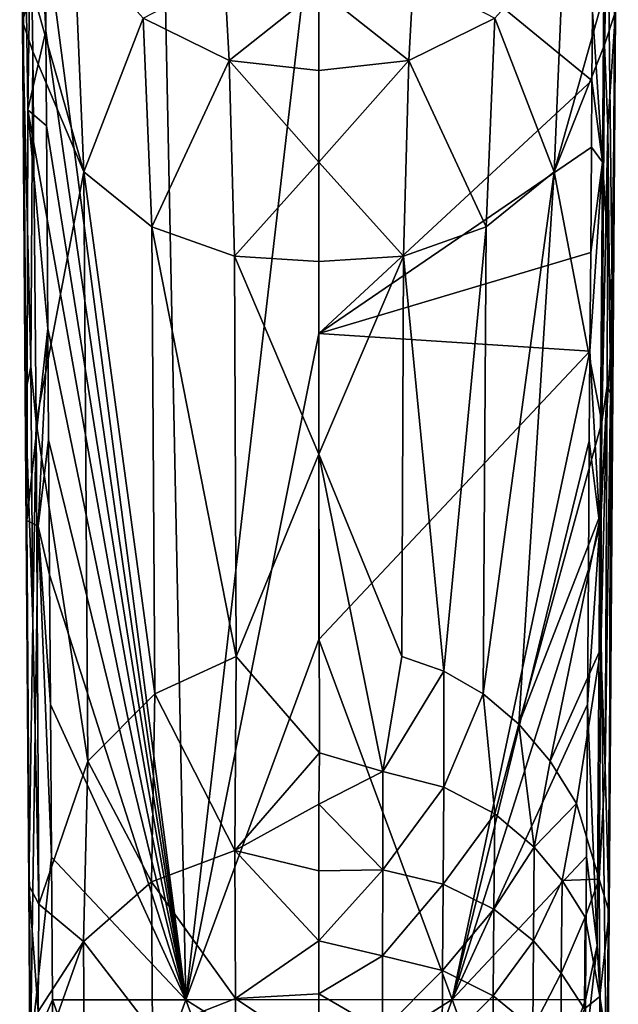
# Model space of a CAD drawing. Units: inches. Extents: x -6.5 to 6.5, y -3.6 to 3.6.
# Drawn here: x -0.7 to 0.7, y -2 to 0.2 of the extents above; entities that cross this region are included whole.
import ezdxf

# ---------------------------------------------------------------- set-up
doc = ezdxf.new("R2010")
doc.units = ezdxf.units.IN
doc.layers.get('0').update_dxf_attribs({"true_color": 0xc2ced6})

msp = doc.modelspace()

# ---------------------------------------------------------------- linework, layer by layer
for points in [[(-0.3868, 1.8953), (-0.6311, 0.4551), (-0.3068, -2.0124), (-0.3868, 1.8953)], [(0, 0.6202), (-0.3868, 1.8953), (-0.3068, -2.0124), (0, 0.6202)], [(-0.6704, 0.0371), (-0.6595, 0.8186), (-0.6894, 1.4048), (-0.6704, 0.0371)], [(-0.6704, 0.0371), (-0.6894, 1.4048), (-0.6729, -0.9086), (-0.6704, 0.0371)], [(-0.6828, 0.241), (-0.6894, 1.4048), (-0.6843, 0.4529), (-0.6828, 0.241)], [(-0.6598, -2.8031), (-0.6729, -0.9086), (-0.6894, 1.4048), (-0.6598, -2.8031)], [(-0.6894, 1.4048), (-0.6828, 0.241), (-0.6598, -2.8031), (-0.6894, 1.4048)], [(0.6895, 1.4033), (0.6762, -0.4428), (0.6578, -3.1956), (0.6895, 1.4033)], [(0.6895, 1.4033), (0.6578, -3.1956), (0.6682, -1.8109), (0.6895, 1.4033)], [(0.6762, -0.4428), (0.6895, 1.4033), (0.6606, 0.9002), (0.6762, -0.4428)], [(0.6895, 1.4033), (0.6682, -1.8109), (0.6829, 0.2636), (0.6895, 1.4033)], [(0.6531, -0.0836), (0.6606, 0.9002), (0.6298, 0.2629), (0.6531, -0.0836)], [(0.6531, -0.0836), (0.6762, -0.4428), (0.6606, 0.9002), (0.6531, -0.0836)], [(-0.6595, 0.8186), (-0.6704, 0.0371), (-0.6295, 0.2192), (-0.6595, 0.8186)], [(-0.6311, 0.4551), (-0.6595, 0.8186), (-0.6295, 0.2192), (-0.6311, 0.4551)], [(-0.3068, -2.0124), (0, -0.4784), (0, 0.6202), (-0.3068, -2.0124)], [(0, 0.6202), (0.6287, 0.1043), (0.6298, 0.2629), (0, 0.6202)], [(0.6287, 0.1043), (0, 0.6202), (0, -0.4784), (0.6287, 0.1043)], [(-0.6311, 0.4551), (-0.6295, 0.2192), (-0.3068, -2.0124), (-0.6311, 0.4551)], [(-0.6613, 0.3176), (-0.6828, 0.241), (-0.6843, 0.4529), (-0.6613, 0.3176)], [(-0.6613, 0.3176), (-0.5639, 0.4255), (-0.5416, -0.1056), (-0.6613, 0.3176)], [(-0.5416, -0.1056), (-0.5639, 0.4255), (-0.4053, 0.2483), (-0.5416, -0.1056)], [(0.5416, -0.1056), (0.4053, 0.2483), (0.5639, 0.4255), (0.5416, -0.1056)], [(0.5639, 0.4255), (0.6608, 0.3181), (0.5416, -0.1056), (0.5639, 0.4255)], [(-0.2175, 0.3453), (-0.207, 0.151), (-0.4053, 0.2483), (-0.2175, 0.3453)], [(-0.207, 0.151), (-0.2175, 0.3453), (0, 0.315), (-0.207, 0.151)], [(0, 0.315), (0.2175, 0.3453), (0.207, 0.151), (0, 0.315)], [(0.4053, 0.2483), (0.207, 0.151), (0.2175, 0.3453), (0.4053, 0.2483)], [(-0.6592, 0.1715), (-0.6828, 0.241), (-0.6613, 0.3176), (-0.6592, 0.1715)], [(-0.6613, 0.3176), (-0.5416, -0.1056), (-0.6592, 0.1715), (-0.6613, 0.3176)], [(0.5416, -0.1056), (0.6608, 0.3181), (0.6578, 0.1867), (0.5416, -0.1056)], [(0.6578, 0.1867), (0.6608, 0.3181), (0.6829, 0.2636), (0.6578, 0.1867)], [(0, 0.315), (0, 0.1279), (-0.207, 0.151), (0, 0.315)], [(0.207, 0.151), (0, 0.1279), (0, 0.315), (0.207, 0.151)], [(0.6298, 0.2629), (0.6287, 0.1043), (0.6531, -0.0836), (0.6298, 0.2629)], [(0.665, -0.0013), (0.6578, 0.1867), (0.6829, 0.2636), (0.665, -0.0013)], [(0.6829, 0.2636), (0.6714, -0.6164), (0.665, -0.0013), (0.6829, 0.2636)], [(0.6714, -0.6164), (0.6829, 0.2636), (0.6682, -1.8109), (0.6714, -0.6164)], [(-0.6767, -0.6188), (-0.6828, 0.241), (-0.6639, -0.5544), (-0.6767, -0.6188)], [(-0.6828, 0.241), (-0.6592, 0.1715), (-0.6639, -0.5544), (-0.6828, 0.241)], [(-0.6767, -0.6188), (-0.6598, -2.8031), (-0.6828, 0.241), (-0.6767, -0.6188)], [(-0.385, -0.2324), (-0.5416, -0.1056), (-0.4053, 0.2483), (-0.385, -0.2324)], [(-0.385, -0.2324), (-0.4053, 0.2483), (-0.207, 0.151), (-0.385, -0.2324)], [(0.385, -0.2324), (0.207, 0.151), (0.4053, 0.2483), (0.385, -0.2324)], [(0.5416, -0.1056), (0.385, -0.2324), (0.4053, 0.2483), (0.5416, -0.1056)], [(-0.6295, 0.2192), (-0.6704, 0.0371), (-0.6279, 0.0004), (-0.6295, 0.2192)], [(-0.3068, -2.0124), (-0.6295, 0.2192), (-0.6279, 0.0004), (-0.3068, -2.0124)], [(0.6578, 0.1867), (0.6516, -0.6822), (0.5416, -0.1056), (0.6578, 0.1867)], [(0.6516, -0.6822), (0.6578, 0.1867), (0.665, -0.0013), (0.6516, -0.6822)], [(-0.6639, -0.5544), (-0.6592, 0.1715), (-0.6516, -0.6824), (-0.6639, -0.5544)], [(-0.5416, -0.1056), (-0.6516, -0.6824), (-0.6592, 0.1715), (-0.5416, -0.1056)], [(-0.1947, -0.2998), (-0.385, -0.2324), (-0.207, 0.151), (-0.1947, -0.2998)], [(-0.207, 0.151), (0, -0.0833), (-0.1947, -0.2998), (-0.207, 0.151)], [(-0.207, 0.151), (0, 0.1279), (0, -0.0833), (-0.207, 0.151)], [(0.1947, -0.2998), (0, -0.0833), (0.207, 0.151), (0.1947, -0.2998)], [(0.207, 0.151), (0, -0.0833), (0, 0.1279), (0.207, 0.151)], [(0.385, -0.2324), (0.1947, -0.2998), (0.207, 0.151), (0.385, -0.2324)], [(0.6276, -0.0492), (0.6287, 0.1043), (0, -0.4784), (0.6276, -0.0492)], [(0.6276, -0.0492), (0.6531, -0.0836), (0.6287, 0.1043), (0.6276, -0.0492)], [(-0.6704, 0.0371), (-0.6729, -0.9086), (-0.6246, -0.4663), (-0.6704, 0.0371)], [(-0.6246, -0.4663), (-0.6263, -0.2151), (-0.6704, 0.0371), (-0.6246, -0.4663)], [(-0.6279, 0.0004), (-0.6704, 0.0371), (-0.6263, -0.2151), (-0.6279, 0.0004)], [(-0.3068, -2.0124), (-0.6279, 0.0004), (-0.6263, -0.2151), (-0.3068, -2.0124)], [(0.6635, -0.5988), (0.6516, -0.6822), (0.665, -0.0013), (0.6635, -0.5988)], [(0.665, -0.0013), (0.6714, -0.6164), (0.6635, -0.5988), (0.665, -0.0013)], [(0, -0.4784), (0.6258, -0.2918), (0.6276, -0.0492), (0, -0.4784)], [(0.6531, -0.0836), (0.6276, -0.0492), (0.6258, -0.2918), (0.6531, -0.0836)], [(0, -0.0833), (0, -0.3126), (-0.1947, -0.2998), (0, -0.0833)], [(0.1947, -0.2998), (0, -0.3126), (0, -0.0833), (0.1947, -0.2998)], [(0.6471, -0.9216), (0.6531, -0.0836), (0.6242, -0.5191), (0.6471, -0.9216)], [(0.6531, -0.0836), (0.6258, -0.2918), (0.6242, -0.5191), (0.6531, -0.0836)], [(0.6531, -0.0836), (0.6471, -0.9216), (0.6762, -0.4428), (0.6531, -0.0836)], [(-0.5324, -1.4628), (-0.6516, -0.6824), (-0.5416, -0.1056), (-0.5324, -1.4628)], [(-0.5324, -1.4628), (-0.5416, -0.1056), (-0.3785, -1.3079), (-0.5324, -1.4628)], [(-0.5416, -0.1056), (-0.385, -0.2324), (-0.3785, -1.3079), (-0.5416, -0.1056)], [(0.5416, -0.1056), (0.4607, -1.3775), (0.3785, -1.3079), (0.5416, -0.1056)], [(0.385, -0.2324), (0.5416, -0.1056), (0.3785, -1.3079), (0.385, -0.2324)], [(0.4607, -1.3775), (0.5416, -0.1056), (0.6516, -0.6822), (0.4607, -1.3775)], [(-0.6263, -0.2151), (-0.6246, -0.4663), (-0.3068, -2.0124), (-0.6263, -0.2151)], [(-0.3785, -1.3079), (-0.385, -0.2324), (-0.1909, -1.2218), (-0.3785, -1.3079)], [(-0.1947, -0.2998), (-0.1909, -1.2218), (-0.385, -0.2324), (-0.1947, -0.2998)], [(0.1947, -0.2998), (0.385, -0.2324), (0.2875, -1.256), (0.1947, -0.2998)], [(0.2875, -1.256), (0.385, -0.2324), (0.3785, -1.3079), (0.2875, -1.256)], [(0, -0.4784), (0.6242, -0.5191), (0.6258, -0.2918), (0, -0.4784)], [(-0.1947, -0.2998), (0, -0.7556), (-0.1909, -1.2218), (-0.1947, -0.2998)], [(-0.1947, -0.2998), (0, -0.3126), (0, -0.7556), (-0.1947, -0.2998)], [(0, -0.7556), (0, -0.3126), (0.1947, -0.2998), (0, -0.7556)], [(0.1947, -0.2998), (0.1909, -1.2218), (0, -0.7556), (0.1947, -0.2998)], [(0.2875, -1.256), (0.1909, -1.2218), (0.1947, -0.2998), (0.2875, -1.256)], [(0.6632, -2.2737), (0.6762, -0.4428), (0.6471, -0.9216), (0.6632, -2.2737)], [(0.6578, -3.1956), (0.6762, -0.4428), (0.6632, -2.2737), (0.6578, -3.1956)], [(-0.6729, -0.9086), (-0.6471, -0.9217), (-0.6246, -0.4663), (-0.6729, -0.9086)], [(-0.6471, -0.9217), (-0.6227, -0.7233), (-0.6246, -0.4663), (-0.6471, -0.9217)], [(-0.6246, -0.4663), (-0.6227, -0.7233), (-0.3068, -2.0124), (-0.6246, -0.4663)], [(0, -1.1829), (0, -0.4784), (-0.3068, -2.0124), (0, -1.1829)], [(0, -0.4784), (0, -1.1829), (0.6242, -0.5191), (0, -0.4784)], [(0.6242, -0.5191), (0, -1.1829), (0.3069, -2.0115), (0.6242, -0.5191)], [(0.3069, -2.0115), (0.6227, -0.725), (0.6242, -0.5191), (0.3069, -2.0115)], [(0.6471, -0.9216), (0.6242, -0.5191), (0.6227, -0.725), (0.6471, -0.9216)], [(-0.6767, -0.6188), (-0.6639, -0.5544), (-0.6594, -1.1419), (-0.6767, -0.6188)], [(-0.6639, -0.5544), (-0.6516, -0.6824), (-0.6594, -1.1419), (-0.6639, -0.5544)], [(0.6594, -1.48), (0.6491, -1.2031), (0.6635, -0.5988), (0.6594, -1.48)], [(0.6635, -0.5988), (0.6491, -1.2031), (0.6501, -0.8905), (0.6635, -0.5988)], [(0.6635, -0.5988), (0.6501, -0.8905), (0.6516, -0.6822), (0.6635, -0.5988)], [(0.6635, -0.5988), (0.6714, -0.6164), (0.6594, -1.48), (0.6635, -0.5988)], [(-0.6683, -1.7482), (-0.6767, -0.6188), (-0.6594, -1.1419), (-0.6683, -1.7482)], [(-0.6683, -1.7482), (-0.6598, -2.8031), (-0.6767, -0.6188), (-0.6683, -1.7482)], [(0.6682, -1.8109), (0.6594, -1.48), (0.6714, -0.6164), (0.6682, -1.8109)], [(-0.645, -1.792), (-0.6594, -1.1419), (-0.6516, -0.6824), (-0.645, -1.792)], [(-0.5324, -1.4628), (-0.645, -1.792), (-0.6516, -0.6824), (-0.5324, -1.4628)], [(0.6516, -0.6822), (0.6501, -0.8905), (0.4607, -1.3775), (0.6516, -0.6822)], [(-0.6471, -0.9217), (-0.6205, -1.0336), (-0.6227, -0.7233), (-0.6471, -0.9217)], [(-0.6205, -1.0336), (-0.3068, -2.0124), (-0.6227, -0.7233), (-0.6205, -1.0336)], [(0.6206, -1.0212), (0.6227, -0.725), (0.3069, -2.0115), (0.6206, -1.0212)], [(0.6206, -1.0212), (0.6471, -0.9216), (0.6227, -0.725), (0.6206, -1.0212)], [(-0.1909, -1.2218), (0, -0.7556), (0.0014, -1.4441), (-0.1909, -1.2218)], [(0.1472, -1.4871), (0, -0.7556), (0.1909, -1.2218), (0.1472, -1.4871)], [(0, -0.7556), (0.1472, -1.4871), (0.0014, -1.4441), (0, -0.7556)], [(0.4607, -1.3775), (0.6501, -0.8905), (0.5324, -1.4628), (0.4607, -1.3775)], [(0.5324, -1.4628), (0.6501, -0.8905), (0.6491, -1.2031), (0.5324, -1.4628)], [(-0.6471, -0.9217), (-0.6729, -0.9086), (-0.6642, -2.1288), (-0.6471, -0.9217)], [(-0.6598, -2.8031), (-0.6642, -2.1288), (-0.6729, -0.9086), (-0.6598, -2.8031)], [(-0.6471, -0.9217), (-0.6642, -2.1288), (-0.6162, -1.6843), (-0.6471, -0.9217)], [(-0.6205, -1.0336), (-0.6471, -0.9217), (-0.6184, -1.3326), (-0.6205, -1.0336)], [(-0.6471, -0.9217), (-0.6162, -1.6843), (-0.6184, -1.3326), (-0.6471, -0.9217)], [(0.6471, -0.9216), (0.6184, -1.3326), (0.6411, -1.8877), (0.6471, -0.9216)], [(0.6184, -1.3326), (0.6471, -0.9216), (0.6206, -1.0212), (0.6184, -1.3326)], [(0.6411, -1.8877), (0.6632, -2.2737), (0.6471, -0.9216), (0.6411, -1.8877)], [(-0.6184, -1.3326), (-0.3068, -2.0124), (-0.6205, -1.0336), (-0.6184, -1.3326)], [(0.6184, -1.3326), (0.6206, -1.0212), (0.3069, -2.0115), (0.6184, -1.3326)], [(-0.645, -1.792), (-0.6683, -1.7482), (-0.6594, -1.1419), (-0.645, -1.792)], [(0.3069, -2.0115), (0, -1.1829), (-0.3068, -2.0124), (0.3069, -2.0115)], [(-0.3785, -1.3079), (-0.1909, -1.2218), (-0.1942, -1.6683), (-0.3785, -1.3079)], [(0.0014, -1.4441), (-0.1942, -1.6683), (-0.1909, -1.2218), (0.0014, -1.4441)], [(0.1472, -1.4871), (0.1909, -1.2218), (0.2875, -1.256), (0.1472, -1.4871)], [(0.5934, -1.5601), (0.5324, -1.4628), (0.6491, -1.2031), (0.5934, -1.5601)], [(0.5934, -1.5601), (0.6491, -1.2031), (0.6454, -1.7348), (0.5934, -1.5601)], [(0.6491, -1.2031), (0.6594, -1.48), (0.6454, -1.7348), (0.6491, -1.2031)], [(0.2875, -1.256), (0.2878, -1.523), (0.1472, -1.4871), (0.2875, -1.256)], [(0.2878, -1.523), (0.2875, -1.256), (0.3785, -1.3079), (0.2878, -1.523)], [(-0.5324, -1.4628), (-0.3785, -1.3079), (-0.3861, -1.7407), (-0.5324, -1.4628)], [(-0.3785, -1.3079), (-0.1942, -1.6683), (-0.3861, -1.7407), (-0.3785, -1.3079)], [(0.4051, -1.5841), (0.2878, -1.523), (0.3785, -1.3079), (0.4051, -1.5841)], [(0.3785, -1.3079), (0.4607, -1.3775), (0.4051, -1.5841), (0.3785, -1.3079)], [(-0.6162, -1.6843), (-0.3068, -2.0124), (-0.6184, -1.3326), (-0.6162, -1.6843)], [(0.6184, -1.3326), (0.3069, -2.0115), (0.6159, -1.6824), (0.6184, -1.3326)], [(0.6411, -1.8877), (0.6184, -1.3326), (0.6159, -1.6824), (0.6411, -1.8877)], [(0.4607, -1.3775), (0.496, -1.6609), (0.4051, -1.5841), (0.4607, -1.3775)], [(0.496, -1.6609), (0.4607, -1.3775), (0.5324, -1.4628), (0.496, -1.6609)], [(-0.1942, -1.6683), (0.0014, -1.4441), (0, -1.5619), (-0.1942, -1.6683)], [(0.0014, -1.4441), (0.1472, -1.4871), (0, -1.5619), (0.0014, -1.4441)], [(-0.645, -1.792), (-0.5324, -1.4628), (-0.5421, -1.8779), (-0.645, -1.792)], [(-0.5324, -1.4628), (-0.3861, -1.7407), (-0.5421, -1.8779), (-0.5324, -1.4628)], [(0.496, -1.6609), (0.5324, -1.4628), (0.5934, -1.5601), (0.496, -1.6609)], [(0.1472, -1.4871), (0.1474, -1.7133), (0, -1.5619), (0.1472, -1.4871)], [(0.1474, -1.7133), (0.1472, -1.4871), (0.2878, -1.523), (0.1474, -1.7133)], [(0.6594, -1.48), (0.6682, -1.8109), (0.6454, -1.7348), (0.6594, -1.48)], [(0.2878, -1.523), (0.286, -1.7464), (0.1474, -1.7133), (0.2878, -1.523)], [(0.286, -1.7464), (0.2878, -1.523), (0.4051, -1.5841), (0.286, -1.7464)], [(-0.1942, -1.6683), (0, -1.5619), (0, -1.7154), (-0.1942, -1.6683)], [(0.1474, -1.7133), (0, -1.7154), (0, -1.5619), (0.1474, -1.7133)], [(0.56, -1.7381), (0.496, -1.6609), (0.5934, -1.5601), (0.56, -1.7381)], [(0.56, -1.7381), (0.5934, -1.5601), (0.6454, -1.7348), (0.56, -1.7381)], [(0.286, -1.7464), (0.4051, -1.5841), (0.4031, -1.8036), (0.286, -1.7464)], [(0.4031, -1.8036), (0.4051, -1.5841), (0.496, -1.6609), (0.4031, -1.8036)], [(-0.3861, -1.7407), (-0.1942, -1.6683), (-0.1926, -2.0092), (-0.3861, -1.7407)], [(-0.1926, -2.0092), (-0.1942, -1.6683), (0, -1.8766), (-0.1926, -2.0092)], [(-0.1942, -1.6683), (0, -1.7154), (0, -1.8766), (-0.1942, -1.6683)], [(0.4031, -1.8036), (0.496, -1.6609), (0.494, -1.8765), (0.4031, -1.8036)], [(0.494, -1.8765), (0.496, -1.6609), (0.56, -1.7381), (0.494, -1.8765)], [(-0.6642, -2.1288), (-0.6136, -2.0122), (-0.6162, -1.6843), (-0.6642, -2.1288)], [(-0.6136, -2.0122), (-0.3068, -2.0124), (-0.6162, -1.6843), (-0.6136, -2.0122)], [(0.6159, -1.6824), (0.3069, -2.0115), (0.6136, -2.0122), (0.6159, -1.6824)], [(0.6136, -2.0122), (0.6411, -1.8877), (0.6159, -1.6824), (0.6136, -2.0122)], [(0, -1.8766), (0, -1.7154), (0.1474, -1.7133), (0, -1.8766)], [(0.1474, -1.7133), (0.1466, -1.9113), (0, -1.8766), (0.1474, -1.7133)], [(0.1466, -1.9113), (0.1474, -1.7133), (0.286, -1.7464), (0.1466, -1.9113)], [(-0.3836, -2.0849), (-0.5421, -1.8779), (-0.3861, -1.7407), (-0.3836, -2.0849)], [(-0.1926, -2.0092), (-0.3836, -2.0849), (-0.3861, -1.7407), (-0.1926, -2.0092)], [(0.494, -1.8765), (0.56, -1.7381), (0.5581, -1.9509), (0.494, -1.8765)], [(0.5581, -1.9509), (0.56, -1.7381), (0.613, -1.822), (0.5581, -1.9509)], [(0.613, -1.822), (0.56, -1.7381), (0.6454, -1.7348), (0.613, -1.822)], [(0.6469, -2.0048), (0.613, -1.822), (0.6454, -1.7348), (0.6469, -2.0048)], [(0.6454, -1.7348), (0.6682, -1.8109), (0.6469, -2.0048), (0.6454, -1.7348)], [(-0.6467, -2.0398), (-0.666, -2.1196), (-0.6683, -1.7482), (-0.6467, -2.0398)], [(-0.6467, -2.0398), (-0.6683, -1.7482), (-0.645, -1.792), (-0.6467, -2.0398)], [(-0.6598, -2.8031), (-0.6683, -1.7482), (-0.666, -2.1196), (-0.6598, -2.8031)], [(0.286, -1.7464), (0.2846, -1.9451), (0.1466, -1.9113), (0.286, -1.7464)], [(0.2846, -1.9451), (0.286, -1.7464), (0.4031, -1.8036), (0.2846, -1.9451)], [(-0.645, -1.792), (-0.5421, -1.8779), (-0.6467, -2.0398), (-0.645, -1.792)], [(0.2846, -1.9451), (0.4031, -1.8036), (0.4015, -2.0034), (0.2846, -1.9451)], [(0.4015, -2.0034), (0.4031, -1.8036), (0.494, -1.8765), (0.4015, -2.0034)], [(0.6682, -1.8109), (0.666, -2.1301), (0.6469, -2.0048), (0.6682, -1.8109)], [(0.666, -2.1301), (0.6682, -1.8109), (0.6578, -3.1956), (0.666, -2.1301)], [(0.5581, -1.9509), (0.613, -1.822), (0.6113, -2.0334), (0.5581, -1.9509)], [(0.6113, -2.0334), (0.613, -1.822), (0.6469, -2.0048), (0.6113, -2.0334)], [(-0.6467, -2.0398), (-0.5421, -1.8779), (-0.6445, -2.1658), (-0.6467, -2.0398)], [(-0.5421, -1.8779), (-0.5398, -2.2303), (-0.6445, -2.1658), (-0.5421, -1.8779)], [(-0.3836, -2.0849), (-0.5398, -2.2303), (-0.5421, -1.8779), (-0.3836, -2.0849)], [(-0.1926, -2.0092), (0, -1.8766), (0, -1.9989), (-0.1926, -2.0092)], [(0.1466, -1.9113), (0, -1.9989), (0, -1.8766), (0.1466, -1.9113)], [(0.4015, -2.0034), (0.494, -1.8765), (0.4924, -2.0782), (0.4015, -2.0034)], [(0.4924, -2.0782), (0.494, -1.8765), (0.5581, -1.9509), (0.4924, -2.0782)], [(0.6127, -2.1387), (0.6411, -1.8877), (0.6136, -2.0122), (0.6127, -2.1387)], [(0.6127, -2.1387), (0.6632, -2.2737), (0.6411, -1.8877), (0.6127, -2.1387)], [(0.1466, -1.9113), (0.1462, -2.0843), (0, -1.9989), (0.1466, -1.9113)], [(0.1462, -2.0843), (0.1466, -1.9113), (0.2846, -1.9451), (0.1462, -2.0843)], [(0.2846, -1.9451), (0.2839, -2.1213), (0.1462, -2.0843), (0.2846, -1.9451)], [(0.2839, -2.1213), (0.2846, -1.9451), (0.4015, -2.0034), (0.2839, -2.1213)], [(0.4924, -2.0782), (0.5581, -1.9509), (0.5567, -2.1553), (0.4924, -2.0782)], [(0.5567, -2.1553), (0.5581, -1.9509), (0.6113, -2.0334), (0.5567, -2.1553)], [(-0.612, -2.2074), (-0.6136, -2.0122), (-0.6642, -2.1288), (-0.612, -2.2074)], [(-0.612, -2.2074), (-0.4607, -2.4376), (-0.6136, -2.0122), (-0.612, -2.2074)], [(-0.3068, -2.0124), (-0.6136, -2.0122), (-0.4607, -2.4376), (-0.3068, -2.0124)], [(-0.4607, -2.4376), (-0.1506, -2.4358), (-0.3068, -2.0124), (-0.4607, -2.4376)], [(-0.3836, -2.0849), (-0.1926, -2.0092), (-0.1921, -2.2831), (-0.3836, -2.0849)], [(0, -2.2063), (0.3069, -2.0115), (-0.3068, -2.0124), (0, -2.2063)], [(-0.1506, -2.4358), (0, -2.2063), (-0.3068, -2.0124), (-0.1506, -2.4358)], [(-0.1926, -2.0092), (0, -1.9989), (0, -2.1377), (-0.1926, -2.0092)], [(0, -2.1377), (-0.1921, -2.2831), (-0.1926, -2.0092), (0, -2.1377)], [(0.1462, -2.0843), (0, -2.1377), (0, -1.9989), (0.1462, -2.0843)], [(0, -2.2063), (0.1534, -2.4375), (0.3069, -2.0115), (0, -2.2063)], [(0.3069, -2.0115), (0.1534, -2.4375), (0.4607, -2.4376), (0.3069, -2.0115)], [(0.4015, -2.0034), (0.4006, -2.184), (0.2839, -2.1213), (0.4015, -2.0034)], [(0.4607, -2.4376), (0.6136, -2.0122), (0.3069, -2.0115), (0.4607, -2.4376)], [(0.4006, -2.184), (0.4015, -2.0034), (0.4924, -2.0782), (0.4006, -2.184)], [(0.4607, -2.4376), (0.6127, -2.1387), (0.6136, -2.0122), (0.4607, -2.4376)], [(0.6469, -2.0048), (0.6456, -2.1487), (0.6113, -2.0334), (0.6469, -2.0048)], [(0.6469, -2.0048), (0.666, -2.1301), (0.6456, -2.1487), (0.6469, -2.0048)]]:
    msp.add_lwpolyline(points)

doc.saveas('drawing.dxf')
